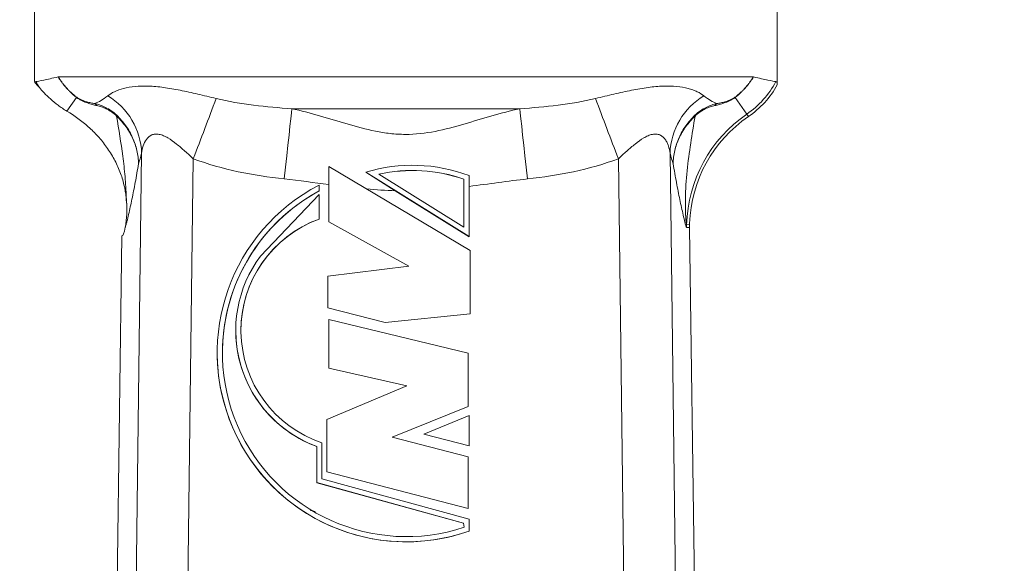
# Model space of a CAD drawing. Units: millimetres. Extents: x 0 to 420, y 0 to 297.
# Drawn here: x 108 to 164, y 132 to 163 of the extents above; entities that cross this region are included whole.
import ezdxf

# ---------------------------------------------------------------- set-up
doc = ezdxf.new("R2010")
doc.units = ezdxf.units.MM
doc.linetypes.add('SLD-Durchgehend', pattern=[0])
doc.styles.add('SLDTEXTSTYLE0', font='ARIAL.TTF', dxfattribs={"width": 0.948})
doc.dimstyles.new('SLDDIMSTYLE3', dxfattribs={"dimtxt": 3, "dimasz": 2.5, "dimexe": 0, "dimexo": 0.0625, "dimgap": 0.75, "dimtad": 1, "dimdec": 0, "dimlfac": 1.7, "dimrnd": 1e-09, "dimzin": 12, "dimdsep": 46, "dimtxsty": 'SLDTEXTSTYLE0', "dimsah": 1, "dimcen": 0.09, "dimadec": 0, "dimazin": 3, "dimtfac": 1, "dimtdec": 3, "dimtofl": 0, "dimtmove": 0, "dimatfit": 3, "dimfxl": 1, "dimfrac": 2, "dimtolj": 1, "dimtzin": 12, "dimarcsym": 0})

# ---------------------------------------------------------------- blocks, each defined once
blk = doc.blocks.new('_D_2')
at = {"color": 7, "linetype": 'SLD-Durchgehend', "lineweight": 0}
for p, q in [((134.973, 192.488), (209.022, 192.488)), ((208.022, 79.355), (208.022, 192.488)), ((167.945, 79.355), (209.022, 79.355))]:
    blk.add_line(p, q, dxfattribs=at)
for points in [[(208.022, 192.488), (207.582, 189.988), (208.462, 189.988)], [(208.022, 79.355), (208.462, 81.855), (207.582, 81.855)]]:
    blk.add_solid(points, dxfattribs=at)
at = {"color": 7, "linetype": 'SLD-Durchgehend', "lineweight": 0, "insert": (204.154, 132.486), "char_height": 3, "attachment_point": 1, "rotation": 90, "style": 'SLDTEXTSTYLE0'}
blk.add_mtext('192', dxfattribs=at)
blk = doc.blocks.new('_D_6')
at = {"color": 7, "linetype": 'SLD-Durchgehend', "lineweight": 0}
for p, q in [((109.762, 179.547), (82.262, 179.547)), ((83.262, 179.547), (83.262, 79.355)), ((92.697, 79.355), (82.262, 79.355))]:
    blk.add_line(p, q, dxfattribs=at)
for points in [[(83.262, 179.547), (82.822, 177.047), (83.702, 177.047)], [(83.262, 79.355), (83.702, 81.855), (82.822, 81.855)]]:
    blk.add_solid(points, dxfattribs=at)
at = {"color": 7, "linetype": 'SLD-Durchgehend', "lineweight": 0, "insert": (79.395, 126.015), "char_height": 3, "attachment_point": 1, "rotation": 90, "style": 'SLDTEXTSTYLE0'}
blk.add_mtext('170', dxfattribs=at)
blk = doc.blocks.new('_D_7')
at = {"color": 7, "linetype": 'SLD-Durchgehend', "lineweight": 0}
for p, q in [((141.439, 184.841), (199.418, 184.841)), ((198.418, 79.355), (198.418, 184.841)), ((168.38, 79.355), (199.418, 79.355))]:
    blk.add_line(p, q, dxfattribs=at)
for points in [[(198.418, 184.841), (197.978, 182.341), (198.858, 182.341)], [(198.418, 79.355), (198.858, 81.855), (197.978, 81.855)]]:
    blk.add_solid(points, dxfattribs=at)
at = {"color": 7, "linetype": 'SLD-Durchgehend', "lineweight": 0, "insert": (194.55, 128.662), "char_height": 3, "attachment_point": 1, "rotation": 90, "style": 'SLDTEXTSTYLE0'}
blk.add_mtext('179', dxfattribs=at)

msp = doc.modelspace()

# ---------------------------------------------------------------- linework, layer by layer
at = {"color": 7, "linetype": 'SLD-Durchgehend', "lineweight": 15}
for p, q in [((109.29162, 171.66417), (109.29162, 159.34269)), ((151.35044, 159.08488), (151.35044, 171.66417)), ((149.99345, 159.54325), (110.64854, 159.54325)), ((125.96572, 154.46774), (125.96554, 151.33348)), ((133.96317, 149.7099), (125.96572, 154.46774)), ((128.05774, 154.13878), (133.90729, 150.49347)), ((128.05774, 154.13878), (128.05774, 154.13617)), ((128.79042, 154.02872), (133.61321, 151.02327)), ((133.90729, 150.49347), (133.9075, 153.95068)), ((133.9075, 153.95068), (133.9075, 153.94719)), ((125.40636, 153.07946), (125.40638, 153.41234)), ((125.40636, 153.07535), (125.40638, 153.40823)), ((125.40638, 153.41234), (125.40638, 153.40823)), ((133.61321, 151.02327), (133.61337, 153.74492)), ((133.90729, 150.48937), (133.90746, 153.34072)), ((114.5113, 152.394), (114.46054, 152.90556)), ((122.08957, 149.37724), (125.40635, 152.87739)), ((125.40626, 151.48723), (125.40635, 152.87739)), ((125.40626, 151.48312), (125.40635, 152.87328)), ((125.40635, 152.87328), (125.40635, 152.87739)), ((125.40636, 153.07946), (125.40636, 153.07535)), ((129.72406, 153.09626), (133.90729, 150.48937)), ((125.40626, 151.48723), (125.40626, 151.48312)), ((125.96554, 151.33348), (130.49557, 148.81461)), ((125.96554, 151.33348), (125.96554, 151.32937)), ((125.96554, 151.32937), (130.48951, 148.81387)), ((114.25186, 150.53169), (113.4765, 95.21566)), ((146.38384, 150.98586), (146.88926, 114.92754)), ((133.90729, 150.49347), (133.90729, 150.48937)), ((133.96296, 146.1279), (133.96317, 149.7099)), ((133.96296, 146.12379), (133.96317, 149.7058)), ((133.96317, 149.7099), (133.96317, 149.7058)), ((130.49557, 148.81461), (125.90943, 148.2552)), ((125.90943, 148.2552), (125.90932, 146.46419)), ((125.90932, 146.46419), (129.1531, 145.62446)), ((125.90932, 146.46419), (125.90932, 146.46008)), ((125.90932, 146.46008), (129.1531, 145.62036)), ((129.1531, 145.62446), (133.96296, 146.1279)), ((129.1531, 145.62036), (133.96296, 146.12379)), ((133.96296, 146.1279), (133.96296, 146.12379)), ((125.96521, 145.79256), (125.96504, 143.05008)), ((133.85097, 143.88915), (125.96521, 145.79256)), ((129.1531, 145.62446), (129.1531, 145.62036)), ((120.69256, 145.17972), (120.69256, 145.17562)), ((119.64427, 143.91557), (119.64427, 143.91147)), ((133.85079, 140.86682), (133.85097, 143.88915)), ((133.85079, 140.86272), (133.85097, 143.88504)), ((133.85097, 143.88915), (133.85097, 143.88504)), ((125.96504, 143.05008), (130.38331, 142.04238)), ((125.96504, 143.05008), (125.96504, 143.04598)), ((125.96504, 143.04598), (130.37697, 142.03972)), ((130.38331, 142.04238), (125.85301, 140.13971)), ((129.54421, 139.13205), (133.85079, 140.86682)), ((129.55041, 139.13044), (133.85079, 140.86272)), ((133.85079, 140.86682), (133.85079, 140.86272)), ((125.85301, 140.13971), (125.85283, 137.17336)), ((133.90669, 140.3631), (131.33393, 139.29985)), ((133.90658, 138.64236), (133.90669, 140.3631)), ((133.90658, 138.63825), (133.90669, 140.35899)), ((133.90669, 140.3631), (133.90669, 140.35899)), ((125.57317, 136.78159), (125.57329, 138.81402)), ((125.57317, 136.78159), (125.57329, 138.80991)), ((125.57329, 138.81402), (125.57329, 138.80991)), ((133.85062, 138.01241), (129.54421, 139.13205)), ((131.33393, 139.29985), (133.90658, 138.64236)), ((131.33393, 139.29985), (131.33393, 139.29574)), ((131.33393, 139.29574), (133.90658, 138.63825)), ((125.27904, 136.55756), (125.27916, 138.60556)), ((133.90658, 138.64236), (133.90658, 138.63825)), ((133.85044, 135.10203), (133.85062, 138.01241)), ((133.85044, 135.09792), (133.85062, 138.0083)), ((133.85062, 138.01241), (133.85062, 138.0083)), ((125.85283, 137.17336), (125.85283, 137.16925)), ((125.85283, 137.17336), (133.85044, 135.10203)), ((125.85283, 137.16925), (133.85044, 135.09792)), ((133.90634, 134.48637), (125.57317, 136.78159)), ((133.57792, 134.27178), (125.27904, 136.55756)), ((125.27904, 136.55345), (125.27904, 136.55756)), ((133.57792, 134.26767), (125.27904, 136.55345)), ((133.85044, 135.10203), (133.85044, 135.09792)), ((133.90629, 133.81474), (133.90634, 134.48637)), ((133.90629, 133.81063), (133.90634, 134.48226)), ((133.90634, 134.48637), (133.90634, 134.48226)), ((133.6315, 134.03163), (133.57792, 134.27178)), ((133.57792, 134.26767), (133.57792, 134.27178)), ((133.63065, 134.03134), (133.57792, 134.26767)), ((133.90629, 133.81474), (133.90629, 133.81063))]:
    msp.add_line(p, q, dxfattribs=at)
at = {"color": 8, "linetype": 'SLD-Durchgehend', "lineweight": 0}
for p, q in [((111.13738, 157.59996), (111.67115, 158.38098)), ((149.62127, 157.42937), (148.97092, 158.38098)), ((136.77397, 157.74126), (123.86809, 157.74126)), ((149.71428, 157.29328), (149.62127, 157.42937)), ((114.58171, 94.09474), (115.36376, 155.21489)), ((145.2783, 155.21489), (146.06035, 94.09474)), ((118.28953, 154.90826), (117.51141, 94.09474)), ((143.13065, 94.09474), (142.35253, 154.90826)), ((146.21944, 151.1694), (146.38443, 151.17123)), ((146.38352, 151.01104), (146.21863, 151.01233))]:
    msp.add_line(p, q, dxfattribs=at)
at = {"color": 8, "linetype": 'SLD-Durchgehend', "lineweight": 0, "flags": 128}
for points in [[(123.86809, 157.74126), (123.84284, 157.50156), (123.80698, 157.16551), (123.76145, 156.7419), (123.70745, 156.24182), (123.64639, 155.67833), (123.57986, 155.0662), (123.50961, 154.42141), (123.43747, 153.76085)], [(136.77397, 157.74126), (136.79923, 157.50156), (136.83508, 157.16551), (136.88061, 156.7419), (136.93461, 156.24182), (136.99567, 155.67833), (137.0622, 155.0662), (137.13245, 154.42141), (137.20459, 153.76085)]]:
    msp.add_lwpolyline(points, dxfattribs=at)
at = {"color": 8, "linetype": 'SLD-Durchgehend', "lineweight": 0}
for centre, radius, start, end in [((113.91493, 161.66417), 5.12928, 207.764747, 212.176576), ((146.72714, 161.66417), 5.12928, 304.349342, 332.235253), ((111.41367, 155.07637), 3.95252, 2.008423, 59.110943), ((-331.6438, 327.61549), 481.94169, 339.0006652, 339.4338596), ((592.28586, 327.61549), 481.94169, 200.5661404, 200.9993348), ((149.22839, 155.07637), 3.95252, 120.889057, 177.991577), ((112.4638, 157.66354), 0.44233, 34.608398, 55.527135), ((148.17826, 157.66354), 0.44233, 124.472865, 145.391602), ((113.80554, 157.37676), 0.15528, 337.944807, 355.699599), ((154.02903, 150.97977), 7.8119, 124.349342, 178.609024), ((146.83652, 157.37676), 0.15528, 184.300401, 202.055193), ((150.35161, 151.06958), 4.13338, 178.616242, 180.793605)]:
    msp.add_arc(centre, radius, start, end, dxfattribs=at)
at = {"color": 7, "linetype": 'SLD-Durchgehend', "lineweight": 15}
for centre, radius, start, end in [((146.72714, 161.66417), 5.29412, 304.349342, 330.843383), ((154.02903, 150.97977), 7.64706, 124.349342, 178.067873), ((130.70723, 145.48032), 9.05476, 69.302426, 107.014096), ((130.70723, 145.48037), 8.76062, 70.626329, 102.638471), ((130.70723, 145.47627), 8.76062, 70.626329, 102.638471), ((130.35228, 143.91538), 10.70766, 117.509969, 289.384944), ((130.35166, 143.91128), 10.41327, 118.353071, 179.998995), ((130.35226, 143.91539), 10.41356, 118.355954, 288.354873), ((127.69767, 145.17543), 6.711, 109.964665, 179.998439), ((127.6975, 145.17972), 6.71077, 109.963804, 251.546379), ((127.69737, 145.17968), 7.00478, 143.184377, 249.804592), ((127.69764, 145.1758), 7.00508, 180.001536, 249.803191), ((130.35268, 143.91221), 10.70841, 180.003979, 289.381274)]:
    msp.add_arc(centre, radius, start, end, dxfattribs=at)
msp.add_ellipse((114.3137, 154.94346), major_axis=(0.06232, 4.41176), ratio=0.08747135, start_param=3.14282818, end_param=3.61863193, dxfattribs=at)
for points, knots in [([(110.63976, 159.54221), (110.30473, 159.4622), (110.03242, 159.40486), (109.61095, 159.31903), (109.46175, 159.29084), (109.37619, 159.27473)], [0, 0, 0, 0, 0.5, 0.5, 1, 1, 1, 1]), ([(110.63977, 159.54244), (110.6405, 159.54261), (110.64123, 159.54276), (110.64195, 159.54289), (110.64305, 159.54309), (110.64414, 159.54324), (110.64524, 159.54333), (110.64634, 159.54343), (110.64744, 159.54348), (110.64854, 159.54348)], [0, 0, 0, 0, 0.0000105616373, 0.0000105616373, 0.0000105616373, 0.000026420524, 0.000026420524, 0.000026420524, 0.0000422953152, 0.0000422953152, 0.0000422953152, 0.0000422953152]), ([(149.99352, 159.54348), (149.99499, 159.54348), (149.99645, 159.54339), (149.99791, 159.54322), (149.99864, 159.54313), (149.99937, 159.54302), (150.0001, 159.54289), (150.00083, 159.54276), (150.00156, 159.54261), (150.00229, 159.54243)], [0, 0, 0, 0, 0.0000211269239, 0.0000211269239, 0.0000211269239, 0.0000317056716, 0.0000317056716, 0.0000317056716, 0.0000422891783, 0.0000422891783, 0.0000422891783, 0.0000422891783]), ([(150.0023, 159.54221), (150.33734, 159.4622), (150.60964, 159.40486), (151.03112, 159.31903), (151.18031, 159.29084), (151.26587, 159.27473)], [0, 0, 0, 0, 0.5, 0.5, 1, 1, 1, 1]), ([(109.31778, 159.2288), (109.3067, 159.28238), (109.29132, 159.35681), (109.2936, 159.34578), (109.29424, 159.34269)], [0, 0, 0, 0, 0.71980778, 1, 1, 1, 1]), ([(111.13738, 157.59996), (110.95835, 157.70628), (110.79032, 157.81907), (110.47586, 158.05236), (110.32883, 158.17359), (110.06644, 158.40819), (109.94953, 158.5226), (109.7416, 158.73931), (109.65035, 158.84198), (109.57345, 158.93267)], [0, 0, 0, 0, 0.25, 0.25, 0.5, 0.5, 0.75, 0.75, 1, 1, 1, 1]), ([(111.13738, 157.59996), (111.56399, 157.34662), (111.96709, 157.05536), (112.5354, 156.54741), (112.71985, 156.36473), (113.06765, 155.9791), (113.23129, 155.77616), (113.53644, 155.34759), (113.67913, 155.11953), (113.93141, 154.65235), (114.04161, 154.41299), (114.18269, 154.04566), (114.22588, 153.92107), (114.30244, 153.67467), (114.336, 153.55254), (114.42363, 153.18975), (114.46471, 152.95227), (114.49103, 152.7218)], [0, 0, 0, 0, 0.25, 0.25, 0.375, 0.375, 0.5, 0.5, 0.625, 0.625, 0.75, 0.75, 0.8125, 0.8125, 0.875, 0.875, 1, 1, 1, 1]), ([(114.49103, 152.7218), (114.53244, 152.35925), (114.53278, 152.03387), (114.50941, 151.60147), (114.49733, 151.46761), (114.46912, 151.22627), (114.45318, 151.11779), (114.43553, 151.02173)], [0, 0, 0, 0, 0.5, 0.5, 0.75, 0.75, 1, 1, 1, 1]), ([(125.18233, 134.92429), (125.12892, 134.93606), (124.98937, 134.96681), (124.89976, 135.00054), (124.9031, 134.99548), (124.90391, 134.99424)], [0, 0, 0, 0, 0.31882466, 0.83291614, 1, 1, 1, 1])]:
    msp.add_open_spline(points, degree=3, knots=knots, dxfattribs=at)
at = {"color": 8, "linetype": 'SLD-Durchgehend', "lineweight": 0}
for points, knots in [([(111.67115, 158.38098), (111.62897, 158.41423), (111.54495, 158.48047), (111.42425, 158.5856), (111.30821, 158.69418), (111.19724, 158.80641), (111.09132, 158.92194), (110.99052, 159.04058), (110.89485, 159.16206), (110.80446, 159.28624), (110.71894, 159.41262), (110.66606, 159.49917), (110.63971, 159.54229)], [0, 0, 0, 0, 0.10349909, 0.20618197, 0.30806302, 0.40915665, 0.50947738, 0.60903978, 0.70785852, 0.80594828, 0.90332384, 1, 1, 1, 1]), ([(110.64849, 159.54333), (110.67583, 159.49937), (110.73056, 159.41137), (110.81894, 159.28336), (110.91189, 159.15837), (111.00973, 159.03687), (111.11222, 158.91896), (111.21928, 158.80487), (111.33073, 158.69471), (111.44651, 158.58879), (111.56617, 158.48684), (111.64912, 158.42277), (111.69064, 158.39071)], [0, 0, 0, 0, 0.099127396, 0.198440647, 0.297943242, 0.397638408, 0.497529104, 0.597618017, 0.697907561, 0.798399874, 0.899096823, 1, 1, 1, 1]), ([(148.95142, 158.39071), (148.9929, 158.42274), (149.07577, 158.48674), (149.19532, 158.5886), (149.31104, 158.69444), (149.42245, 158.80454), (149.5295, 158.91861), (149.63201, 159.03652), (149.72989, 159.15806), (149.8229, 159.28312), (149.91136, 159.41124), (149.96614, 159.49933), (149.99351, 159.54334)], [0, 0, 0, 0, 0.10079099, 0.20140059, 0.30183042, 0.40208241, 0.50215871, 0.60206178, 0.70179433, 0.80135934, 0.90076006, 1, 1, 1, 1]), ([(150.00235, 159.54229), (149.97601, 159.49917), (149.92313, 159.41263), (149.8376, 159.28625), (149.74721, 159.16207), (149.65155, 159.04059), (149.55075, 158.92195), (149.44482, 158.80642), (149.33386, 158.69418), (149.21782, 158.58561), (149.09712, 158.48047), (149.0131, 158.41423), (148.97092, 158.38098)], [0, 0, 0, 0, 0.09667396, 0.1940478, 0.29213633, 0.39095431, 0.49051646, 0.59083743, 0.69193179, 0.79381406, 0.89649868, 1, 1, 1, 1]), ([(113.4428, 158.46828), (113.54644, 158.55237), (113.67414, 158.63179), (113.97562, 158.77452), (114.15042, 158.838), (114.54064, 158.93924), (114.75663, 158.97729), (115.22963, 159.02216), (115.48301, 159.0286), (116.02288, 159.00915), (116.31123, 158.98294), (116.9103, 158.90267), (117.22131, 158.84886), (117.86727, 158.72056), (118.20086, 158.64632), (118.87982, 158.48738), (119.22671, 158.40235), (119.58244, 158.31496)], [0, 0, 0, 0, 0.125, 0.125, 0.25, 0.25, 0.375, 0.375, 0.5, 0.5, 0.625, 0.625, 0.75, 0.75, 0.875, 0.875, 1, 1, 1, 1]), ([(141.05962, 158.31496), (141.41541, 158.40236), (141.76278, 158.48752), (142.44344, 158.64683), (142.77793, 158.72123), (143.42298, 158.84926), (143.73521, 158.90325), (144.33644, 158.98357), (144.62174, 159.00935), (145.16222, 159.02861), (145.41836, 159.0218), (145.88774, 158.97687), (146.10256, 158.93901), (146.39503, 158.86303), (146.48778, 158.83442), (146.66136, 158.77221), (146.74234, 158.73861), (146.96803, 158.6317), (147.09564, 158.55236), (147.19926, 158.46828)], [0, 0, 0, 0, 0.125, 0.125, 0.25, 0.25, 0.375, 0.375, 0.5, 0.5, 0.625, 0.625, 0.75, 0.75, 0.8125, 0.8125, 0.875, 0.875, 1, 1, 1, 1]), ([(112.82786, 157.91477), (112.74407, 157.93395), (112.6591, 157.95508), (112.48453, 158.00353), (112.39501, 158.03072), (112.20641, 158.09659), (112.10907, 158.13424), (111.94996, 158.20947), (111.89458, 158.23791), (111.78226, 158.30318), (111.72504, 158.34032), (111.67115, 158.38098)], [0, 0, 0, 0, 0.25, 0.25, 0.5, 0.5, 0.75, 0.75, 0.875, 0.875, 1, 1, 1, 1]), ([(111.69064, 158.39071), (111.74118, 158.35255), (111.79529, 158.31942), (111.8979, 158.26444), (111.94748, 158.24177), (112.0876, 158.18342), (112.17236, 158.15576), (112.33616, 158.10816), (112.41402, 158.08901), (112.56634, 158.05538), (112.64069, 158.04102), (112.71417, 158.0282)], [0, 0, 0, 0, 0.125, 0.125, 0.25, 0.25, 0.5, 0.5, 0.75, 0.75, 1, 1, 1, 1]), ([(112.71417, 158.0282), (112.82561, 158.07668), (112.94276, 158.13462), (113.1864, 158.27776), (113.31288, 158.36285), (113.4428, 158.46828)], [0, 0, 0, 0, 0.5, 0.5, 1, 1, 1, 1]), ([(119.58244, 158.31496), (120.28244, 158.14299), (120.9911, 158.02539), (122.4207, 157.84652), (123.14174, 157.78607), (123.86809, 157.74126)], [0, 0, 0, 0, 0.5, 0.5, 1, 1, 1, 1]), ([(136.77397, 157.74126), (137.50032, 157.78607), (138.22137, 157.84652), (139.65096, 158.02539), (140.35962, 158.14299), (141.05962, 158.31496)], [0, 0, 0, 0, 0.5, 0.5, 1, 1, 1, 1]), ([(147.19926, 158.46828), (147.32918, 158.36285), (147.45566, 158.27776), (147.6993, 158.13462), (147.81646, 158.07668), (147.92789, 158.0282)], [0, 0, 0, 0, 0.5, 0.5, 1, 1, 1, 1]), ([(148.97092, 158.38098), (148.91731, 158.34053), (148.86026, 158.30348), (148.74859, 158.23852), (148.69352, 158.21019), (148.53447, 158.13486), (148.43572, 158.09663), (148.24794, 158.03102), (148.15808, 158.00368), (147.98312, 157.95512), (147.89804, 157.93396), (147.8142, 157.91477)], [0, 0, 0, 0, 0.125, 0.125, 0.25, 0.25, 0.5, 0.5, 0.75, 0.75, 1, 1, 1, 1]), ([(147.92789, 158.0282), (148.00143, 158.04103), (148.07585, 158.0554), (148.22844, 158.0891), (148.3066, 158.10835), (148.46995, 158.15585), (148.55553, 158.18379), (148.69589, 158.24235), (148.7452, 158.26496), (148.84724, 158.31971), (148.90117, 158.35277), (148.95142, 158.39071)], [0, 0, 0, 0, 0.25, 0.25, 0.5, 0.5, 0.75, 0.75, 0.875, 0.875, 1, 1, 1, 1]), ([(112.71417, 158.0282), (112.80934, 158.00606), (112.90721, 157.97878), (113.10938, 157.90935), (113.2145, 157.8668), (113.42706, 157.76227), (113.53473, 157.70034), (113.75229, 157.5497), (113.85819, 157.46362), (113.96039, 157.36512)], [0, 0, 0, 0, 0.25, 0.25, 0.5, 0.5, 0.75, 0.75, 1, 1, 1, 1]), ([(113.94946, 157.31845), (113.85488, 157.41028), (113.75716, 157.4897), (113.55792, 157.62702), (113.4605, 157.68231), (113.26958, 157.77485), (113.17604, 157.81196), (112.99726, 157.8722), (112.91123, 157.89569), (112.82786, 157.91477)], [0, 0, 0, 0, 0.25, 0.25, 0.5, 0.5, 0.75, 0.75, 1, 1, 1, 1]), ([(146.68168, 157.36512), (146.78387, 157.46362), (146.88978, 157.5497), (147.10733, 157.70034), (147.21501, 157.76227), (147.42756, 157.8668), (147.53268, 157.90935), (147.73485, 157.97878), (147.83273, 158.00606), (147.92789, 158.0282)], [0, 0, 0, 0, 0.25, 0.25, 0.5, 0.5, 0.75, 0.75, 1, 1, 1, 1]), ([(147.8142, 157.91477), (147.73083, 157.89569), (147.6448, 157.8722), (147.46602, 157.81196), (147.37248, 157.77485), (147.18157, 157.68231), (147.08414, 157.62702), (146.88491, 157.4897), (146.78719, 157.41028), (146.6926, 157.31845)], [0, 0, 0, 0, 0.25, 0.25, 0.5, 0.5, 0.75, 0.75, 1, 1, 1, 1]), ([(113.94946, 157.31845), (114.14164, 157.13736), (114.31228, 156.94266), (114.53743, 156.63112), (114.6073, 156.52401), (114.7365, 156.3031), (114.79598, 156.18884), (114.95478, 155.84297), (115.03592, 155.60646), (115.1211, 155.24295), (115.14337, 155.12026), (115.16723, 154.93411), (115.17354, 154.872), (115.18293, 154.74768), (115.18601, 154.68484), (115.18742, 154.62347)], [0, 0, 0, 0, 0.25, 0.25, 0.375, 0.375, 0.5, 0.5, 0.75, 0.75, 0.875, 0.875, 0.9375, 0.9375, 1, 1, 1, 1]), ([(114.49103, 152.7218), (114.48228, 153.11538), (114.45904, 153.50704), (114.3917, 154.28324), (114.34764, 154.66792), (114.19663, 155.81315), (114.07179, 156.56432), (113.94946, 157.31845)], [0, 0, 0, 0, 0.25, 0.25, 0.5, 0.5, 1, 1, 1, 1]), ([(113.96039, 157.36512), (114.15177, 157.18064), (114.32157, 156.98235), (114.54539, 156.66517), (114.61482, 156.55614), (114.74309, 156.33131), (114.8021, 156.21503), (114.95949, 155.86313), (115.03969, 155.62259), (115.12345, 155.25302), (115.14524, 155.1283), (115.16839, 154.93911), (115.17447, 154.87599), (115.18339, 154.74967), (115.18623, 154.68582), (115.18742, 154.62347)], [0, 0, 0, 0, 0.25, 0.25, 0.375, 0.375, 0.5, 0.5, 0.75, 0.75, 0.875, 0.875, 0.9375, 0.9375, 1, 1, 1, 1]), ([(123.86809, 157.74126), (124.39048, 157.62695), (124.90946, 157.49029), (125.94964, 157.19321), (126.47053, 157.03249), (127.52236, 156.725), (128.05369, 156.57809), (128.872, 156.41304), (129.14838, 156.36746), (129.57024, 156.31957), (129.71207, 156.30701), (129.99845, 156.28963), (130.14371, 156.28481), (130.8685, 156.28173), (131.43102, 156.34791), (132.53324, 156.56405), (133.07429, 156.7122), (134.14366, 157.0239), (134.66974, 157.18648), (135.72066, 157.48713), (136.24535, 157.62559), (136.77397, 157.74126)], [0, 0, 0, 0, 0.125, 0.125, 0.25, 0.25, 0.375, 0.375, 0.4375, 0.4375, 0.46875, 0.46875, 0.5, 0.5, 0.625, 0.625, 0.75, 0.75, 0.875, 0.875, 1, 1, 1, 1]), ([(146.68168, 157.36512), (146.48992, 157.18029), (146.32028, 156.98201), (146.02259, 156.56022), (145.89444, 156.33646), (145.68249, 155.86333), (145.60215, 155.62179), (145.51849, 155.25236), (145.4968, 155.12802), (145.47374, 154.93968), (145.46764, 154.87655), (145.45868, 154.74985), (145.45583, 154.68568), (145.45464, 154.62347)], [0, 0, 0, 0, 0.25, 0.25, 0.5, 0.5, 0.75, 0.75, 0.875, 0.875, 0.9375, 0.9375, 1, 1, 1, 1]), ([(146.6926, 157.31845), (146.50005, 157.13701), (146.32956, 156.94233), (146.03012, 156.52804), (145.90105, 156.30819), (145.68721, 155.84316), (145.60591, 155.60567), (145.52083, 155.24231), (145.49867, 155.11999), (145.47491, 154.93467), (145.46857, 154.87254), (145.45914, 154.74786), (145.45605, 154.6847), (145.45464, 154.62347)], [0, 0, 0, 0, 0.25, 0.25, 0.5, 0.5, 0.75, 0.75, 0.875, 0.875, 0.9375, 0.9375, 1, 1, 1, 1]), ([(146.6926, 157.31845), (146.60951, 156.8062), (146.52552, 156.29556), (146.3712, 155.26679), (146.30097, 154.74855), (146.19439, 153.69908), (146.15818, 153.1674), (146.14485, 152.36473), (146.1472, 152.09589), (146.16291, 151.69933), (146.17013, 151.56764), (146.18474, 151.38101), (146.19022, 151.32029), (146.19989, 151.24159), (146.20336, 151.2175), (146.21093, 151.18119), (146.21509, 151.16932), (146.21944, 151.1694)], [0, 0, 0, 0, 0.25, 0.25, 0.5, 0.5, 0.75, 0.75, 0.875, 0.875, 0.9375, 0.9375, 0.96875, 0.96875, 0.984375, 0.984375, 1, 1, 1, 1]), ([(118.28953, 154.90826), (118.13115, 155.05188), (117.9744, 155.19466), (117.65984, 155.47344), (117.50213, 155.60958), (117.17942, 155.86642), (117.01763, 155.98487), (116.76969, 156.13189), (116.68735, 156.17492), (116.52274, 156.24504), (116.44158, 156.2715), (116.28464, 156.30309), (116.20748, 156.30825), (116.06348, 156.29541), (115.99651, 156.27773), (115.81105, 156.19518), (115.71339, 156.10451), (115.5552, 155.88606), (115.49613, 155.75989), (115.40853, 155.49593), (115.37965, 155.35701), (115.36376, 155.21489)], [0, 0, 0, 0, 0.125, 0.125, 0.25, 0.25, 0.375, 0.375, 0.4375, 0.4375, 0.5, 0.5, 0.5625, 0.5625, 0.625, 0.625, 0.75, 0.75, 0.875, 0.875, 1, 1, 1, 1]), ([(145.2783, 155.21489), (145.26241, 155.35705), (145.23353, 155.49588), (145.16796, 155.69355), (145.14235, 155.75764), (145.08236, 155.88069), (145.04775, 155.93997), (144.96884, 156.04914), (144.92466, 156.09901), (144.82476, 156.1859), (144.7685, 156.22303), (144.64583, 156.27758), (144.57893, 156.29541), (144.43371, 156.3083), (144.35791, 156.30317), (144.20032, 156.27148), (144.11799, 156.24455), (143.95362, 156.17438), (143.8703, 156.13073), (143.62377, 155.98432), (143.46322, 155.86681), (143.14242, 155.61163), (142.98303, 155.47414), (142.66778, 155.19477), (142.51089, 155.05185), (142.35253, 154.90826)], [0, 0, 0, 0, 0.125, 0.125, 0.1875, 0.1875, 0.25, 0.25, 0.3125, 0.3125, 0.375, 0.375, 0.4375, 0.4375, 0.5, 0.5, 0.5625, 0.5625, 0.625, 0.625, 0.75, 0.75, 0.875, 0.875, 1, 1, 1, 1]), ([(115.18742, 154.62347), (115.12658, 154.256), (115.06508, 153.90647), (114.9413, 153.24087), (114.87898, 152.92454), (114.7536, 152.31974), (114.69056, 152.03099), (114.5955, 151.61659), (114.56372, 151.48119), (114.51594, 151.28675), (114.5, 151.22315), (114.476, 151.13468), (114.46798, 151.10633), (114.45186, 151.05612), (114.44376, 151.03396), (114.43553, 151.02173)], [0, 0, 0, 0, 0.25, 0.25, 0.5, 0.5, 0.75, 0.75, 0.875, 0.875, 0.9375, 0.9375, 0.96875, 0.96875, 1, 1, 1, 1]), ([(123.43747, 153.76085), (122.55828, 153.85696), (121.68666, 153.98708), (119.96726, 154.35418), (119.11934, 154.59059), (118.28953, 154.90826)], [0, 0, 0, 0, 0.5, 0.5, 1, 1, 1, 1]), ([(142.35253, 154.90826), (141.52272, 154.59059), (140.67481, 154.35418), (138.9554, 153.98708), (138.08379, 153.85696), (137.20459, 153.76085)], [0, 0, 0, 0, 0.5, 0.5, 1, 1, 1, 1]), ([(146.21863, 151.01233), (146.2101, 151.0124), (146.20178, 151.02754), (146.18529, 151.06974), (146.17712, 151.09649), (146.1527, 151.18178), (146.1365, 151.24556), (146.08798, 151.4406), (146.0557, 151.57752), (145.95915, 151.99638), (145.89513, 152.28858), (145.76781, 152.90084), (145.70452, 153.22124), (145.57884, 153.8959), (145.51641, 154.25044), (145.45464, 154.62347)], [0, 0, 0, 0, 0.03125, 0.03125, 0.0625, 0.0625, 0.125, 0.125, 0.25, 0.25, 0.5, 0.5, 0.75, 0.75, 1, 1, 1, 1])]:
    msp.add_open_spline(points, degree=3, knots=knots, dxfattribs=at)
at = {"color": 7, "linetype": 'SLD-Durchgehend', "lineweight": 15}
for points in [[(109.37619, 159.27473), (109.35106, 159.27), (109.33164, 159.25453), (109.31778, 159.2288)], [(109.57345, 158.93267), (109.46782, 159.05723), (109.38478, 159.1571), (109.31778, 159.2288)], [(151.26587, 159.27473), (151.32273, 159.26403), (151.35044, 159.197), (151.35044, 159.08488)], [(128.05774, 154.13617), (128.61169, 153.79002), (129.16696, 153.44343), (129.72406, 153.09626)], [(133.90746, 153.34072), (133.90747, 153.54374), (133.90749, 153.7459), (133.9075, 153.94719)], [(146.38443, 151.17123), (146.3832, 151.11786), (146.3829, 151.06441), (146.38352, 151.01104)], [(146.38443, 151.17123), (146.38495, 151.19335), (146.38557, 151.21547), (146.38632, 151.23759)], [(146.38384, 150.98586), (146.38372, 150.99425), (146.38361, 151.00265), (146.38352, 151.01104)]]:
    msp.add_open_spline(points, degree=3, dxfattribs=at)
at = {"color": 8, "linetype": 'SLD-Durchgehend', "lineweight": 0}
for points in [[(111.69064, 158.39071), (111.68491, 158.38856), (111.67839, 158.38531), (111.67115, 158.38098)], [(148.97092, 158.38098), (148.96367, 158.38531), (148.95715, 158.38856), (148.95142, 158.39071)], [(115.36376, 155.21489), (115.30549, 154.97772), (115.24666, 154.78449), (115.18742, 154.62347)], [(145.45464, 154.62347), (145.3954, 154.78449), (145.33657, 154.97772), (145.2783, 155.21489)], [(125.96566, 153.43928), (125.12344, 153.55046), (124.2821, 153.66853), (123.43747, 153.76085)], [(137.20459, 153.76085), (136.10366, 153.64051), (135.00695, 153.47607), (133.90746, 153.34072)], [(129.72406, 153.09626), (129.18198, 153.11061), (128.64131, 153.1446), (128.10168, 153.19291)]]:
    msp.add_open_spline(points, degree=3, dxfattribs=at)

# ---------------------------------------------------------------- dimensions: what is measured, and where the dimension line sits
at = {"color": 7, "linetype": 'SLD-Durchgehend', "lineweight": 0}
for base, p1, p2, picture, middle in [((208.02158, 192.4877), (166.94489, 79.35522), (133.97309, 192.4877), '_D_2', (208.02158, 135.92146)), ((198.41755, 184.84064), (167.37986, 79.35522), (140.43868, 184.84064), '_D_7', (198.41755, 132.09793)), ((83.26221, 79.35522), (110.76221, 179.54652), (93.69717, 79.35522), '_D_6', (83.26221, 129.45087))]:
    dim = msp.add_linear_dim(base=base, p1=p1, p2=p2, angle=90, dimstyle='SLDDIMSTYLE3', dxfattribs=at)
    dim.commit()
    dim.dimension.update_dxf_attribs({"geometry": picture, "text_midpoint": middle, "dimtype": 160})

doc.saveas('drawing.dxf')
